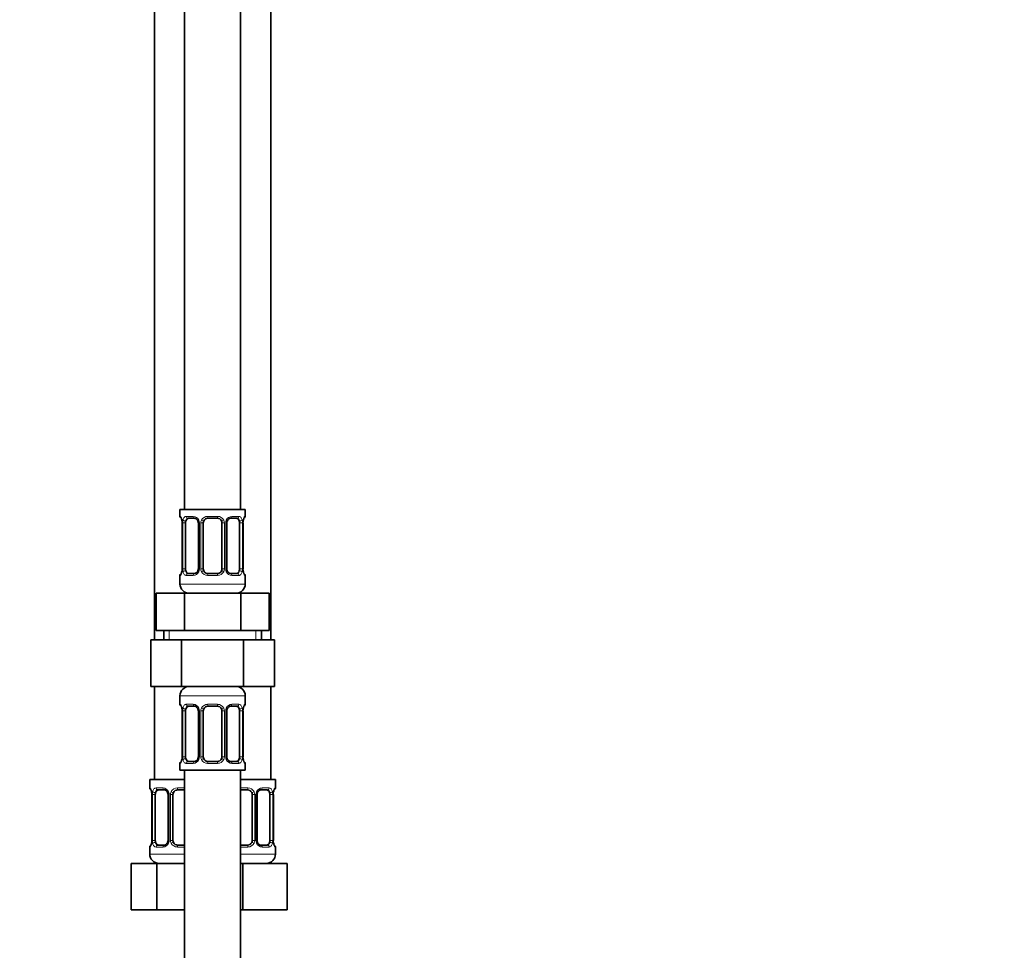
# Model space of a CAD drawing. Units: millimetres. Extents: x 0 to 2415, y 0 to 2751.
# Drawn here: x 431 to 642, y 1542 to 1742 of the extents above; entities that cross this region are included whole.
import ezdxf
from ezdxf import colors
from ezdxf.entities.mleader import LeaderData, LeaderLine
from ezdxf.math import Vec2, Vec3

# ---------------------------------------------------------------- set-up
doc = ezdxf.new("R2010")
doc.units = ezdxf.units.MM
doc.layers.add('DV7_Défaut', color=7, linetype='Continuous')
doc.layers.add('Défaut', color=7, linetype='Continuous')

# ---------------------------------------------------------------- blocks, each defined once
blk = doc.blocks.new('_DOT')
at = {"color": 0}
blk.add_line((0, 0), (-1, 0), dxfattribs=at)
at = {"color": 0, "const_width": 0.333}
blk.add_lwpolyline([(-0.1665, 0, 1), (0.1665, 0, 1)], format="xyb", close=True, dxfattribs=at)
blk = doc.blocks.new('SE6')
at = {"layer": 'DV7_Défaut', "color": 7, "linetype": 'Continuous', "lineweight": 35}
for p, q in [((466.08, 1914.87), (466.08, 1636.87)), ((478.08, 1636.87), (478.08, 1914.87)), ((459.58, 1882.87), (459.58, 1608.87)), ((484.58, 1608.87), (484.58, 1882.87)), ((479.08, 1636.87), (465.08, 1636.87)), ((465.08, 1636.87), (465.08, 1635.39)), ((479.08, 1635.39), (479.08, 1636.87)), ((465.56, 1633.99), (465.53, 1633.99)), ((465.53, 1633.99), (465.53, 1624.11)), ((466.28, 1624.11), (466.28, 1633.99)), ((468.17, 1634.99), (466.76, 1634.99)), ((469.03, 1633.99), (469.03, 1624.11)), ((470.08, 1624.11), (470.08, 1633.99)), ((473.08, 1634.99), (471.08, 1634.99)), ((474.08, 1633.99), (474.08, 1624.11)), ((475.13, 1624.11), (475.13, 1633.99)), ((477.4, 1634.99), (475.99, 1634.99)), ((477.88, 1633.99), (477.88, 1624.11)), ((478.6, 1633.99), (478.63, 1633.99)), ((478.63, 1624.11), (478.63, 1633.99)), ((465.53, 1624.11), (465.56, 1624.11)), ((478.63, 1624.11), (478.6, 1624.11)), ((465.08, 1622.71), (465.08, 1620.87)), ((466.76, 1623.11), (468.17, 1623.11)), ((471.08, 1623.11), (473.08, 1623.11)), ((475.99, 1623.11), (477.4, 1623.11)), ((479.08, 1620.87), (479.08, 1622.71)), ((459.96, 1618.87), (466.02, 1618.87)), ((459.96, 1610.87), (459.96, 1618.87)), ((466.02, 1618.87), (478.14, 1618.87)), ((466.02, 1610.87), (466.02, 1618.87)), ((478.14, 1618.87), (484.2, 1618.87)), ((478.14, 1610.87), (478.14, 1618.87)), ((484.2, 1610.87), (484.2, 1618.87)), ((459.96, 1610.87), (462.99, 1610.87)), ((461.58, 1610.87), (461.58, 1608.87)), ((462.99, 1610.87), (466.02, 1610.87)), ((466.02, 1610.87), (472.08, 1610.87)), ((472.08, 1610.87), (478.14, 1610.87)), ((478.14, 1610.87), (481.17, 1610.87)), ((481.17, 1610.87), (484.2, 1610.87)), ((482.58, 1608.87), (482.58, 1610.87)), ((458.8, 1608.87), (458.8, 1598.87)), ((458.8, 1608.87), (465.44, 1608.87)), ((465.44, 1608.87), (465.44, 1598.87)), ((465.44, 1608.87), (478.72, 1608.87)), ((478.72, 1608.87), (478.72, 1598.87)), ((478.72, 1608.87), (485.36, 1608.87)), ((485.36, 1608.87), (485.36, 1598.87)), ((458.8, 1598.87), (465.44, 1598.87)), ((459.58, 1598.87), (459.58, 1578.87)), ((465.44, 1598.87), (478.72, 1598.87)), ((478.72, 1598.87), (485.36, 1598.87)), ((484.58, 1578.87), (484.58, 1598.87)), ((465.08, 1596.87), (465.08, 1595.03)), ((479.08, 1595.03), (479.08, 1596.87)), ((468.17, 1594.63), (466.76, 1594.63)), ((473.08, 1594.63), (471.08, 1594.63)), ((477.4, 1594.63), (475.99, 1594.63)), ((465.56, 1593.63), (465.53, 1593.63)), ((465.53, 1593.63), (465.53, 1583.75)), ((466.28, 1583.75), (466.28, 1593.63)), ((469.03, 1593.63), (469.03, 1583.75)), ((470.08, 1583.75), (470.08, 1593.63)), ((474.08, 1593.63), (474.08, 1583.75)), ((475.13, 1583.75), (475.13, 1593.63)), ((477.88, 1593.63), (477.88, 1583.75)), ((478.6, 1593.63), (478.63, 1593.63)), ((478.63, 1583.75), (478.63, 1593.63)), ((465.53, 1583.75), (465.56, 1583.75)), ((478.63, 1583.75), (478.6, 1583.75)), ((465.08, 1582.35), (465.08, 1580.87)), ((466.76, 1582.75), (468.17, 1582.75)), ((471.08, 1582.75), (473.08, 1582.75)), ((475.99, 1582.75), (477.4, 1582.75)), ((479.08, 1580.87), (479.08, 1582.35)), ((465.08, 1580.87), (479.08, 1580.87)), ((466.08, 1580.87), (466.08, 1380.87)), ((478.08, 1380.87), (478.08, 1580.87)), ((466.08, 1578.87), (458.58, 1578.87)), ((458.58, 1578.87), (458.58, 1577.07)), ((485.58, 1578.87), (478.08, 1578.87)), ((485.58, 1577.07), (485.58, 1578.87)), ((459.06, 1575.67), (459.03, 1575.67)), ((459.03, 1575.67), (459.03, 1565.79)), ((459.78, 1565.79), (459.78, 1575.67)), ((461.67, 1576.67), (460.26, 1576.67)), ((462.53, 1575.67), (462.53, 1565.79)), ((463.58, 1565.79), (463.58, 1575.67)), ((466.08, 1576.67), (464.58, 1576.67)), ((479.58, 1576.67), (478.08, 1576.67)), ((480.58, 1575.67), (480.58, 1565.79)), ((481.63, 1565.79), (481.63, 1575.67)), ((483.9, 1576.67), (482.49, 1576.67)), ((484.38, 1575.67), (484.38, 1565.79)), ((485.1, 1575.67), (485.13, 1575.67)), ((485.13, 1565.79), (485.13, 1575.67)), ((458.58, 1564.39), (458.58, 1562.87)), ((459.03, 1565.79), (459.06, 1565.79)), ((460.26, 1564.79), (461.67, 1564.79)), ((464.58, 1564.79), (466.08, 1564.79)), ((478.08, 1564.79), (479.58, 1564.79)), ((482.49, 1564.79), (483.9, 1564.79)), ((485.13, 1565.79), (485.1, 1565.79)), ((485.58, 1562.87), (485.58, 1564.39)), ((454.61, 1560.87), (460.1, 1560.87)), ((454.61, 1550.87), (454.61, 1560.87)), ((460.1, 1560.87), (466.08, 1560.87)), ((460.1, 1550.87), (460.1, 1560.87)), ((478.08, 1560.87), (478.58, 1560.87)), ((478.58, 1560.87), (488.08, 1560.87)), ((478.58, 1550.87), (478.58, 1560.87)), ((488.08, 1550.87), (488.08, 1560.87)), ((454.61, 1550.87), (460.1, 1550.87)), ((460.1, 1550.87), (466.08, 1550.87)), ((478.08, 1550.87), (478.58, 1550.87)), ((478.58, 1550.87), (488.08, 1550.87))]:
    blk.add_line(p, q, dxfattribs=at)
at = {"layer": 'DV7_Défaut', "color": 7, "linetype": 'Continuous', "lineweight": 18}
for p, q in [((465.08, 1635.39), (465.16, 1635.39)), ((465.56, 1633.99), (465.56, 1624.11)), ((465.67, 1624.11), (465.67, 1633.99)), ((466.28, 1633.99), (465.67, 1633.99)), ((466.44, 1635.39), (467.94, 1635.39)), ((469.03, 1633.99), (469.27, 1633.99)), ((469.27, 1633.99), (469.27, 1624.11)), ((469.54, 1624.11), (469.54, 1633.99)), ((470.08, 1633.99), (469.54, 1633.99)), ((471.02, 1635.39), (473.14, 1635.39)), ((474.08, 1633.99), (474.62, 1633.99)), ((474.62, 1633.99), (474.62, 1624.11)), ((474.89, 1624.11), (474.89, 1633.99)), ((475.13, 1633.99), (474.89, 1633.99)), ((476.22, 1635.39), (477.72, 1635.39)), ((477.88, 1633.99), (478.49, 1633.99)), ((478.49, 1633.99), (478.49, 1624.11)), ((478.6, 1624.11), (478.6, 1633.99)), ((479.08, 1635.39), (479, 1635.39)), ((465.67, 1624.11), (466.28, 1624.11)), ((469.27, 1624.11), (469.03, 1624.11)), ((469.54, 1624.11), (470.08, 1624.11)), ((474.62, 1624.11), (474.08, 1624.11)), ((474.89, 1624.11), (475.13, 1624.11)), ((478.49, 1624.11), (477.88, 1624.11)), ((465.08, 1622.71), (465.16, 1622.71)), ((467.94, 1622.71), (466.44, 1622.71)), ((473.14, 1622.71), (471.02, 1622.71)), ((477.72, 1622.71), (476.22, 1622.71)), ((479.08, 1622.71), (479, 1622.71)), ((479.08, 1620.87), (465.08, 1620.87)), ((462.76, 1608.87), (462.76, 1610.87)), ((481.4, 1608.87), (481.4, 1610.87)), ((465.08, 1596.87), (479.08, 1596.87)), ((465.08, 1595.03), (465.16, 1595.03)), ((466.44, 1595.03), (467.94, 1595.03)), ((471.02, 1595.03), (473.14, 1595.03)), ((476.22, 1595.03), (477.72, 1595.03)), ((479.08, 1595.03), (479, 1595.03)), ((465.56, 1593.63), (465.56, 1583.75)), ((465.67, 1583.75), (465.67, 1593.63)), ((466.28, 1593.63), (465.67, 1593.63)), ((469.03, 1593.63), (469.27, 1593.63)), ((469.27, 1593.63), (469.27, 1583.75)), ((469.54, 1583.75), (469.54, 1593.63)), ((470.08, 1593.63), (469.54, 1593.63)), ((474.08, 1593.63), (474.62, 1593.63)), ((474.62, 1593.63), (474.62, 1583.75)), ((474.89, 1583.75), (474.89, 1593.63)), ((475.13, 1593.63), (474.89, 1593.63)), ((477.88, 1593.63), (478.49, 1593.63)), ((478.49, 1593.63), (478.49, 1583.75)), ((478.6, 1583.75), (478.6, 1593.63)), ((465.67, 1583.75), (466.28, 1583.75)), ((469.27, 1583.75), (469.03, 1583.75)), ((469.54, 1583.75), (470.08, 1583.75)), ((474.62, 1583.75), (474.08, 1583.75)), ((474.89, 1583.75), (475.13, 1583.75)), ((478.49, 1583.75), (477.88, 1583.75)), ((465.08, 1582.35), (465.16, 1582.35)), ((467.94, 1582.35), (466.44, 1582.35)), ((473.14, 1582.35), (471.02, 1582.35)), ((477.72, 1582.35), (476.22, 1582.35)), ((479, 1582.35), (479.08, 1582.35)), ((458.66, 1577.07), (458.58, 1577.07)), ((459.94, 1577.07), (461.44, 1577.07)), ((464.52, 1577.07), (466.08, 1577.07)), ((478.08, 1577.07), (479.64, 1577.07)), ((482.72, 1577.07), (484.22, 1577.07)), ((485.58, 1577.07), (485.5, 1577.07)), ((459.06, 1575.67), (459.06, 1565.79)), ((459.17, 1565.79), (459.17, 1575.67)), ((459.78, 1575.67), (459.17, 1575.67)), ((462.53, 1575.67), (462.77, 1575.67)), ((462.77, 1575.67), (462.77, 1565.79)), ((463.04, 1565.79), (463.04, 1575.67)), ((463.58, 1575.67), (463.04, 1575.67)), ((480.58, 1575.67), (481.12, 1575.67)), ((481.12, 1575.67), (481.12, 1565.79)), ((481.39, 1565.79), (481.39, 1575.67)), ((481.63, 1575.67), (481.39, 1575.67)), ((484.38, 1575.67), (484.99, 1575.67)), ((484.99, 1575.67), (484.99, 1565.79)), ((485.1, 1565.79), (485.1, 1575.67)), ((458.66, 1564.39), (458.58, 1564.39)), ((459.17, 1565.79), (459.78, 1565.79)), ((461.44, 1564.39), (459.94, 1564.39)), ((462.77, 1565.79), (462.53, 1565.79)), ((463.04, 1565.79), (463.58, 1565.79)), ((466.08, 1564.39), (464.52, 1564.39)), ((479.64, 1564.39), (478.08, 1564.39)), ((481.12, 1565.79), (480.58, 1565.79)), ((481.39, 1565.79), (481.63, 1565.79)), ((484.22, 1564.39), (482.72, 1564.39)), ((484.99, 1565.79), (484.38, 1565.79)), ((485.58, 1564.39), (485.5, 1564.39)), ((466.08, 1562.87), (458.58, 1562.87)), ((485.58, 1562.87), (478.08, 1562.87))]:
    blk.add_line(p, q, dxfattribs=at)
at = {"layer": 'DV7_Défaut', "color": 7, "linetype": 'Continuous', "lineweight": 35}
for centre, radius, start, end in [((465.48, 1635.39), 0.4, 180, 238.3782), ((462.21, 1634), 3.35, 359.8705, 10.2708), ((468.37, 1634.07), 0.654, 352.807, 32.0962), ((471.08, 1633.99), 1, 154.4167, 180), ((471.08, 1633.99), 1, 90, 154.4167), ((473.08, 1633.99), 1, 25.5833, 90), ((473.08, 1633.99), 1, 0, 25.5833), ((475.88, 1634.06), 0.737, 150.6058, 185.5762), ((481.95, 1634), 3.35, 169.7304, 180.1284), ((478.68, 1635.39), 0.4, 304.435, 0), ((462.21, 1624.11), 3.35, 349.7304, 0.1284), ((468.28, 1624.04), 0.736, 330.6002, 5.572), ((471.08, 1624.11), 1, 180, 205.5833), ((471.08, 1624.11), 1, 205.5833, 270), ((473.08, 1624.11), 1, 270, 334.4167), ((473.08, 1624.11), 1, 334.4167, 0), ((475.79, 1624.03), 0.655, 172.7629, 212.1257), ((481.95, 1624.11), 3.35, 179.8705, 190.2708), ((465.48, 1622.71), 0.4, 124.435, 180), ((478.68, 1622.71), 0.4, 0, 58.3782), ((467.08, 1620.87), 2, 180, 270), ((477.08, 1620.87), 2, 270, 0), ((467.08, 1596.87), 2, 90, 180), ((477.08, 1596.87), 2, 0, 90), ((465.48, 1595.03), 0.4, 180, 238.3782), ((462.21, 1593.64), 3.35, 359.8705, 10.2708), ((468.37, 1593.71), 0.654, 352.807, 32.0962), ((471.08, 1593.63), 1, 154.4167, 180), ((471.08, 1593.63), 1, 90, 154.4167), ((473.08, 1593.63), 1, 25.5833, 90), ((473.08, 1593.63), 1, 0, 25.5833), ((475.88, 1593.7), 0.737, 150.6058, 185.5762), ((481.95, 1593.64), 3.35, 169.7304, 180.1284), ((478.68, 1595.03), 0.4, 304.435, 0), ((462.21, 1583.74), 3.35, 349.7304, 0.1284), ((468.28, 1583.68), 0.736, 330.6002, 5.572), ((471.08, 1583.75), 1, 180, 205.5833), ((471.08, 1583.75), 1, 205.5833, 270), ((473.08, 1583.75), 1, 270, 334.4167), ((473.08, 1583.75), 1, 334.4167, 0), ((475.79, 1583.67), 0.655, 172.7629, 212.1257), ((481.95, 1583.74), 3.35, 179.8705, 190.2708), ((465.48, 1582.35), 0.4, 124.435, 180), ((478.68, 1582.35), 0.4, 0, 58.3782), ((458.98, 1577.07), 0.4, 180, 238.3782), ((485.18, 1577.07), 0.4, 304.435, 0), ((455.71, 1575.68), 3.35, 359.8705, 10.2708), ((461.87, 1575.75), 0.654, 352.807, 32.0962), ((464.58, 1575.67), 1, 154.4167, 180), ((464.58, 1575.67), 1, 90, 154.4167), ((479.58, 1575.67), 1, 25.5833, 90), ((479.58, 1575.67), 1, 0, 25.5833), ((482.38, 1575.74), 0.737, 150.6058, 185.5762), ((488.45, 1575.68), 3.35, 169.7304, 180.1284), ((458.98, 1564.39), 0.4, 124.435, 180), ((455.71, 1565.79), 3.35, 349.7304, 0.1284), ((461.78, 1565.72), 0.736, 330.6002, 5.572), ((464.58, 1565.79), 1, 180, 205.5833), ((464.58, 1565.79), 1, 205.5833, 270), ((479.58, 1565.79), 1, 270, 334.4167), ((479.58, 1565.79), 1, 334.4167, 0), ((482.29, 1565.71), 0.655, 172.7629, 212.1257), ((488.45, 1565.79), 3.35, 179.8705, 190.2708), ((485.18, 1564.39), 0.4, 0, 58.3782), ((460.58, 1562.87), 2, 180, 270), ((483.58, 1562.87), 2, 270, 0)]:
    blk.add_arc(centre, radius, start, end, dxfattribs=at)
at = {"layer": 'DV7_Défaut', "color": 7, "linetype": 'Continuous', "lineweight": 18}
for centre, radius, start, end in [((468.45, 1634.01), 2.78, 167.8078, 180.3687), ((467.87, 1634.01), 1.39, 25.1473, 87.3249), ((467.89, 1633.99), 1.38, 359.8791, 25.9211), ((470.88, 1633.99), 1.34, 153.3511, 180.1815), ((471, 1633.9), 1.49, 89.2905, 152.1251), ((473.16, 1633.9), 1.49, 27.8747, 90.7097), ((473.28, 1633.99), 1.34, 359.817, 26.6505), ((476.27, 1633.99), 1.38, 154.0799, 180.1199), ((476.29, 1634.01), 1.39, 92.6748, 154.853), ((475.71, 1634.01), 2.78, 359.628, 12.1955), ((468.45, 1624.1), 2.78, 179.628, 192.1955), ((467.87, 1624.1), 1.39, 272.6748, 334.853), ((467.89, 1624.11), 1.38, 334.0799, 0.1199), ((470.88, 1624.11), 1.34, 179.817, 206.6505), ((471, 1624.21), 1.49, 207.8747, 270.7097), ((473.16, 1624.21), 1.49, 269.2905, 332.1251), ((473.28, 1624.11), 1.34, 333.3511, 0.1815), ((476.27, 1624.11), 1.38, 179.8791, 205.9211), ((476.29, 1624.1), 1.39, 205.1473, 267.3249), ((475.71, 1624.1), 2.78, 347.8078, 0.3687), ((468.45, 1593.65), 2.78, 167.8078, 180.3687), ((467.87, 1593.64), 1.39, 25.1473, 87.3249), ((467.89, 1593.63), 1.38, 359.8791, 25.9211), ((470.88, 1593.63), 1.34, 153.3511, 180.1815), ((471, 1593.53), 1.49, 89.2905, 152.1251), ((473.16, 1593.53), 1.49, 27.8747, 90.7097), ((473.28, 1593.63), 1.34, 359.817, 26.6505), ((476.27, 1593.63), 1.38, 154.0799, 180.1199), ((476.29, 1593.64), 1.39, 92.6748, 154.853), ((475.71, 1593.65), 2.78, 359.628, 12.1955), ((468.45, 1583.73), 2.78, 179.628, 192.1955), ((467.89, 1583.75), 1.38, 334.0799, 0.1199), ((470.88, 1583.75), 1.34, 179.817, 206.6505), ((473.28, 1583.75), 1.34, 333.3511, 0.1815), ((476.27, 1583.75), 1.38, 179.8791, 205.9211), ((475.71, 1583.73), 2.78, 347.8078, 0.3687), ((467.87, 1583.74), 1.39, 272.6748, 334.853), ((471, 1583.85), 1.49, 207.8747, 270.7097), ((473.16, 1583.85), 1.49, 269.2905, 332.1251), ((476.29, 1583.74), 1.39, 205.1473, 267.3249), ((461.37, 1575.69), 1.39, 25.1473, 87.3249), ((464.5, 1575.58), 1.49, 89.2905, 152.1251), ((479.66, 1575.58), 1.49, 27.8747, 90.7097), ((482.79, 1575.69), 1.39, 92.6748, 154.853), ((461.95, 1575.69), 2.78, 167.8078, 180.3687), ((461.39, 1575.67), 1.38, 359.8791, 25.9211), ((464.38, 1575.67), 1.34, 153.3511, 180.1815), ((479.78, 1575.67), 1.34, 359.817, 26.6505), ((482.77, 1575.67), 1.38, 154.0799, 180.1199), ((482.21, 1575.69), 2.78, 359.628, 12.1955), ((461.95, 1565.78), 2.78, 179.628, 192.1955), ((461.37, 1565.78), 1.39, 272.6748, 334.853), ((461.39, 1565.79), 1.38, 334.0799, 0.1199), ((464.38, 1565.79), 1.34, 179.817, 206.6505), ((464.5, 1565.89), 1.49, 207.8747, 270.7097), ((479.66, 1565.89), 1.49, 269.2905, 332.1251), ((479.78, 1565.79), 1.34, 333.3511, 0.1815), ((482.77, 1565.79), 1.38, 179.8791, 205.9211), ((482.79, 1565.78), 1.39, 205.1473, 267.3249), ((482.21, 1565.78), 2.78, 347.8078, 0.3687)]:
    blk.add_arc(centre, radius, start, end, dxfattribs=at)
for centre, major_axis, ratio, start_param, end_param in [((465.56, 1635.39), (0, -0.4), 0.988455, 4.712389, 5.61644), ((466.1, 1634.59), (0.391, -0.084), 0.411702, 3.62283, 5.508006), ((466.76, 1635.39), (0, -0.4), 0.806081, 4.712389, 6.283185), ((468.17, 1635.39), (0, -0.4), 0.591806, 4.712389, 6.283185), ((469.3, 1634.59), (0.363, 0.168), 0.191543, 1.963754, 3.154507), ((469.82, 1634.59), (0.361, -0.173), 0.155676, 4.398009, 6.283185), ((471.08, 1635.39), (0, -0.4), 0.151515, 4.712389, 6.283185), ((473.08, 1635.39), (0, -0.4), 0.151515, 0, 1.570796), ((474.34, 1634.59), (-0.361, -0.173), 0.155676, 0, 1.885177), ((474.86, 1634.59), (-0.363, 0.168), 0.191543, 3.128036, 4.319431), ((475.99, 1635.39), (0, -0.4), 0.591806, 0, 1.570796), ((477.4, 1635.39), (0, -0.4), 0.806081, 0, 1.570796), ((478.06, 1634.59), (-0.391, -0.084), 0.411702, 0.775179, 2.660356), ((478.6, 1635.39), (0, -0.4), 0.988455, 0.703834, 1.570796), ((466.1, 1623.51), (-0.391, -0.084), 0.411702, 3.916772, 5.801948), ((469.3, 1623.51), (0.363, -0.168), 0.191543, 3.120486, 4.319431), ((469.82, 1623.51), (-0.361, -0.173), 0.155676, 3.141593, 5.026769), ((474.34, 1623.51), (0.361, -0.173), 0.155676, 1.256416, 3.141593), ((474.86, 1623.51), (-0.363, -0.168), 0.191543, 1.963754, 3.161757), ((478.06, 1623.51), (0.391, -0.084), 0.411702, 0.481237, 2.366414), ((465.56, 1622.71), (0, -0.4), 0.988455, 3.805812, 4.712389), ((466.76, 1622.71), (0, -0.4), 0.806081, 3.141593, 4.712389), ((468.17, 1622.71), (0, -0.4), 0.591806, 3.141593, 4.712389), ((471.08, 1622.71), (0, -0.4), 0.151515, 3.141593, 4.712389), ((473.08, 1622.71), (0, -0.4), 0.151515, 1.570796, 3.141593), ((475.99, 1622.71), (0, -0.4), 0.591806, 1.570796, 3.141593), ((477.4, 1622.71), (0, -0.4), 0.806081, 1.570796, 3.141593), ((478.6, 1622.71), (0, -0.4), 0.988455, 1.570796, 2.454443), ((465.56, 1595.03), (0, -0.4), 0.988455, 4.712389, 5.61644), ((466.1, 1594.23), (0.391, -0.084), 0.411702, 3.62283, 5.508006), ((466.76, 1595.03), (0, -0.4), 0.806081, 4.712389, 6.283185), ((468.17, 1595.03), (0, -0.4), 0.591806, 4.712389, 6.283185), ((469.3, 1594.23), (0.363, 0.168), 0.191543, 1.963754, 3.154507), ((469.82, 1594.23), (0.361, -0.173), 0.155676, 4.398009, 6.283185), ((471.08, 1595.03), (0, -0.4), 0.151515, 4.712389, 6.283185), ((473.08, 1595.03), (0, -0.4), 0.151515, 0, 1.570796), ((474.34, 1594.23), (-0.361, -0.173), 0.155676, 0, 1.885177), ((474.86, 1594.23), (-0.363, 0.168), 0.191543, 3.128036, 4.319431), ((475.99, 1595.03), (0, -0.4), 0.591806, 0, 1.570796), ((477.4, 1595.03), (0, -0.4), 0.806081, 0, 1.570796), ((478.06, 1594.23), (-0.391, -0.084), 0.411702, 0.775179, 2.660356), ((478.6, 1595.03), (0, -0.4), 0.988455, 0.703834, 1.570796), ((466.1, 1583.15), (-0.391, -0.084), 0.411702, 3.916772, 5.801948), ((469.3, 1583.15), (0.363, -0.168), 0.191543, 3.120486, 4.319431), ((469.82, 1583.15), (-0.361, -0.173), 0.155676, 3.141593, 5.026769), ((474.34, 1583.15), (0.361, -0.173), 0.155676, 1.256416, 3.141593), ((474.86, 1583.15), (-0.363, -0.168), 0.191543, 1.963754, 3.161757), ((478.06, 1583.15), (0.391, -0.084), 0.411702, 0.481237, 2.366414), ((465.56, 1582.35), (0, -0.4), 0.988455, 3.845254, 4.712389), ((466.76, 1582.35), (0, -0.4), 0.806081, 3.141593, 4.712389), ((468.17, 1582.35), (0, -0.4), 0.591806, 3.141593, 4.712389), ((471.08, 1582.35), (0, -0.4), 0.151515, 3.141593, 4.712389), ((473.08, 1582.35), (0, -0.4), 0.151515, 1.570796, 3.141593), ((475.99, 1582.35), (0, -0.4), 0.591806, 1.570796, 3.141593), ((477.4, 1582.35), (0, -0.4), 0.806081, 1.570796, 3.141593), ((478.6, 1582.35), (0, -0.4), 0.988455, 1.570796, 2.454443), ((459.06, 1577.07), (0, -0.4), 0.988455, 4.712389, 5.61644), ((460.26, 1577.07), (0, -0.4), 0.806081, 4.712389, 6.283185), ((461.67, 1577.07), (0, -0.4), 0.591806, 4.712389, 6.283185), ((464.58, 1577.07), (0, -0.4), 0.151515, 4.712389, 6.283185), ((479.58, 1577.07), (0, -0.4), 0.151515, 0, 1.570796), ((482.49, 1577.07), (0, -0.4), 0.591806, 0, 1.570796), ((483.9, 1577.07), (0, -0.4), 0.806081, 0, 1.570796), ((485.1, 1577.07), (0, -0.4), 0.988455, 0.703834, 1.570796), ((459.6, 1576.27), (0.391, -0.084), 0.411702, 3.62283, 5.508006), ((462.8, 1576.27), (0.363, 0.168), 0.191543, 1.963754, 3.154507), ((463.32, 1576.27), (0.361, -0.173), 0.155676, 4.398009, 6.283185), ((480.84, 1576.27), (-0.361, -0.173), 0.155676, 0, 1.885177), ((481.36, 1576.27), (-0.363, 0.168), 0.191543, 3.128036, 4.319431), ((484.56, 1576.27), (-0.391, -0.084), 0.411702, 0.775179, 2.660356), ((459.06, 1564.39), (0, -0.4), 0.988455, 3.805812, 4.712389), ((459.6, 1565.19), (-0.391, -0.084), 0.411702, 3.916772, 5.801948), ((460.26, 1564.39), (0, -0.4), 0.806081, 3.141593, 4.712389), ((461.67, 1564.39), (0, -0.4), 0.591806, 3.141593, 4.712389), ((462.8, 1565.19), (0.363, -0.168), 0.191543, 3.120486, 4.319431), ((463.32, 1565.19), (-0.361, -0.173), 0.155676, 3.141593, 5.026769), ((464.58, 1564.39), (0, -0.4), 0.151515, 3.141593, 4.712389), ((479.58, 1564.39), (0, -0.4), 0.151515, 1.570796, 3.141593), ((480.84, 1565.19), (0.361, -0.173), 0.155676, 1.256416, 3.141593), ((481.36, 1565.19), (-0.363, -0.168), 0.191543, 1.963754, 3.161757), ((482.49, 1564.39), (0, -0.4), 0.591806, 1.570796, 3.141593), ((483.9, 1564.39), (0, -0.4), 0.806081, 1.570796, 3.141593), ((484.56, 1565.19), (0.391, -0.084), 0.411702, 0.481237, 2.366414), ((485.1, 1564.39), (0, -0.4), 0.988455, 1.570796, 2.454443)]:
    blk.add_ellipse(centre, major_axis=major_axis, ratio=ratio, start_param=start_param, end_param=end_param, dxfattribs=at)
at = {"layer": 'DV7_Défaut', "color": 7, "linetype": 'Continuous', "lineweight": 35}
for centre, major_axis, ratio, start_param, end_param in [((466.99, 1633.99), (0, -1), 0.707107, 4.265876, 4.712389), ((466.99, 1633.99), (0, -1), 0.707107, 3.141593, 4.265876), ((477.17, 1633.99), (0, 1), 0.707107, 5.158902, 6.283185), ((477.17, 1633.99), (0, 1), 0.707107, 4.712389, 5.158902), ((478.28, 1634.59), (-0.394, 0.069), 0.426558, 2.795386, 3.530367), ((478.28, 1634.59), (-0.394, 0.069), 0.426558, 3.130172, 3.530367), ((465.88, 1623.51), (0.394, -0.069), 0.426558, 3.264839, 3.530367), ((466.99, 1624.11), (0, -1), 0.707107, 4.712389, 5.158902), ((466.99, 1624.11), (0, -1), 0.707107, 5.158902, 6.283185), ((477.17, 1624.11), (0, 1), 0.707107, 3.141593, 4.265876), ((477.17, 1624.11), (0, -1), 0.707107, 1.124283, 1.570796), ((466.99, 1593.63), (0, 1), 0.707107, 1.124283, 1.570796), ((466.99, 1593.63), (0, -1), 0.707107, 3.141593, 4.265876), ((477.17, 1593.63), (0, 1), 0.707107, 5.158902, 6.283185), ((477.17, 1593.63), (0, 1), 0.707107, 4.712389, 5.158902), ((478.28, 1594.23), (-0.394, 0.069), 0.426558, 2.795386, 3.530367), ((478.28, 1594.23), (-0.394, 0.069), 0.426558, 3.130172, 3.530367), ((465.88, 1583.15), (0.394, -0.069), 0.426558, 3.264839, 3.530367), ((466.99, 1583.75), (0, -1), 0.707107, 4.712389, 5.158902), ((466.99, 1583.75), (0, -1), 0.707107, 5.158902, 6.283185), ((477.17, 1583.75), (0, 1), 0.707107, 3.141593, 4.265876), ((477.17, 1583.75), (0, 1), 0.707107, 4.265876, 4.712389), ((460.49, 1575.67), (0, 1), 0.707107, 1.124283, 1.570796), ((460.49, 1575.67), (0, -1), 0.707107, 3.141593, 4.265876), ((483.67, 1575.67), (0, 1), 0.707107, 5.158902, 6.283185), ((483.67, 1575.67), (0, 1), 0.707107, 4.712389, 5.158902), ((484.78, 1576.27), (-0.394, 0.069), 0.426558, 2.795386, 3.530367), ((484.78, 1576.27), (-0.394, 0.069), 0.426558, 3.130172, 3.530367), ((459.38, 1565.19), (0.394, -0.069), 0.426558, 3.264839, 3.530367), ((460.49, 1565.79), (0, -1), 0.707107, 4.712389, 5.158902), ((460.49, 1565.79), (0, -1), 0.707107, 5.158902, 6.283185), ((483.67, 1565.79), (0, 1), 0.707107, 3.141593, 4.265876), ((483.67, 1565.79), (0, -1), 0.707107, 1.124283, 1.570796)]:
    blk.add_ellipse(centre, major_axis=major_axis, ratio=ratio, start_param=start_param, end_param=end_param, dxfattribs=at)
at = {"layer": 'DV7_Défaut', "color": 7, "linetype": 'Continuous', "lineweight": 18}
for points, knots in [([(465.16, 1635.39), (465.18, 1635.39), (465.21, 1635.37), (465.26, 1635.3), (465.3, 1635.25), (465.36, 1635.11), (465.39, 1635.03), (465.45, 1634.83), (465.48, 1634.72), (465.5, 1634.59)], [0, 0, 0, 0, 0.25, 0.25, 0.5, 0.5, 0.75, 0.75, 1, 1, 1, 1]), ([(465.73, 1634.59), (465.76, 1634.72), (465.8, 1634.83), (465.89, 1635.03), (465.94, 1635.11), (466.06, 1635.25), (466.13, 1635.3), (466.27, 1635.37), (466.35, 1635.39), (466.44, 1635.39)], [0, 0, 0, 0, 0.25, 0.25, 0.5, 0.5, 0.75, 0.75, 1, 1, 1, 1]), ([(466.76, 1634.99), (466.71, 1634.99), (466.66, 1634.98), (466.57, 1634.92), (466.53, 1634.88), (466.43, 1634.74), (466.38, 1634.59), (466.35, 1634.42)], [0, 0, 0, 0, 0.25, 0.25, 0.5, 0.5, 1, 1, 1, 1]), ([(477.81, 1634.42), (477.79, 1634.51), (477.78, 1634.59), (477.73, 1634.72), (477.7, 1634.79), (477.6, 1634.93), (477.51, 1634.99), (477.4, 1634.99)], [0, 0, 0, 0, 0.25, 0.25, 0.5, 0.5, 1, 1, 1, 1]), ([(477.72, 1635.39), (477.81, 1635.39), (477.88, 1635.37), (478.03, 1635.3), (478.1, 1635.25), (478.22, 1635.11), (478.27, 1635.03), (478.36, 1634.83), (478.4, 1634.72), (478.43, 1634.59)], [0, 0, 0, 0, 0.25, 0.25, 0.5, 0.5, 0.75, 0.75, 1, 1, 1, 1]), ([(478.66, 1634.59), (478.68, 1634.72), (478.71, 1634.83), (478.77, 1635.03), (478.8, 1635.11), (478.86, 1635.25), (478.9, 1635.3), (478.95, 1635.37), (478.98, 1635.39), (479, 1635.39)], [0, 0, 0, 0, 0.25, 0.25, 0.5, 0.5, 0.75, 0.75, 1, 1, 1, 1]), ([(465.5, 1623.51), (465.48, 1623.39), (465.45, 1623.28), (465.39, 1623.08), (465.36, 1622.99), (465.3, 1622.86), (465.26, 1622.8), (465.21, 1622.73), (465.18, 1622.71), (465.16, 1622.71)], [0, 0, 0, 0, 0.25, 0.25, 0.5, 0.5, 0.75, 0.75, 1, 1, 1, 1]), ([(466.44, 1622.71), (466.35, 1622.71), (466.28, 1622.73), (466.13, 1622.8), (466.06, 1622.86), (465.94, 1622.99), (465.89, 1623.08), (465.8, 1623.27), (465.76, 1623.39), (465.73, 1623.51)], [0, 0, 0, 0, 0.25, 0.25, 0.5, 0.5, 0.75, 0.75, 1, 1, 1, 1]), ([(466.35, 1623.68), (466.37, 1623.6), (466.38, 1623.52), (466.43, 1623.38), (466.46, 1623.32), (466.56, 1623.17), (466.65, 1623.11), (466.76, 1623.11)], [0, 0, 0, 0, 0.25, 0.25, 0.5, 0.5, 1, 1, 1, 1]), ([(477.4, 1623.11), (477.45, 1623.11), (477.5, 1623.13), (477.59, 1623.18), (477.63, 1623.22), (477.73, 1623.37), (477.78, 1623.51), (477.81, 1623.68)], [0, 0, 0, 0, 0.25, 0.25, 0.5, 0.5, 1, 1, 1, 1]), ([(478.43, 1623.51), (478.4, 1623.39), (478.36, 1623.28), (478.27, 1623.08), (478.22, 1622.99), (478.1, 1622.86), (478.03, 1622.8), (477.89, 1622.73), (477.81, 1622.71), (477.72, 1622.71)], [0, 0, 0, 0, 0.25, 0.25, 0.5, 0.5, 0.75, 0.75, 1, 1, 1, 1]), ([(479, 1622.71), (478.98, 1622.71), (478.95, 1622.73), (478.9, 1622.8), (478.86, 1622.86), (478.8, 1622.99), (478.77, 1623.08), (478.71, 1623.27), (478.68, 1623.39), (478.66, 1623.51)], [0, 0, 0, 0, 0.25, 0.25, 0.5, 0.5, 0.75, 0.75, 1, 1, 1, 1]), ([(465.16, 1595.03), (465.18, 1595.03), (465.21, 1595.01), (465.26, 1594.94), (465.3, 1594.89), (465.36, 1594.75), (465.39, 1594.66), (465.45, 1594.47), (465.48, 1594.36), (465.5, 1594.23)], [0, 0, 0, 0, 0.25, 0.25, 0.5, 0.5, 0.75, 0.75, 1, 1, 1, 1]), ([(465.73, 1594.23), (465.76, 1594.36), (465.8, 1594.47), (465.89, 1594.66), (465.94, 1594.75), (466.06, 1594.89), (466.13, 1594.94), (466.27, 1595.01), (466.35, 1595.03), (466.44, 1595.03)], [0, 0, 0, 0, 0.25, 0.25, 0.5, 0.5, 0.75, 0.75, 1, 1, 1, 1]), ([(466.76, 1594.63), (466.71, 1594.63), (466.66, 1594.61), (466.57, 1594.56), (466.53, 1594.52), (466.43, 1594.38), (466.38, 1594.23), (466.35, 1594.06)], [0, 0, 0, 0, 0.25, 0.25, 0.5, 0.5, 1, 1, 1, 1]), ([(477.81, 1594.06), (477.79, 1594.15), (477.78, 1594.22), (477.73, 1594.36), (477.7, 1594.42), (477.6, 1594.57), (477.51, 1594.63), (477.4, 1594.63)], [0, 0, 0, 0, 0.25, 0.25, 0.5, 0.5, 1, 1, 1, 1]), ([(477.72, 1595.03), (477.81, 1595.03), (477.88, 1595.01), (478.03, 1594.94), (478.1, 1594.89), (478.22, 1594.75), (478.27, 1594.66), (478.36, 1594.47), (478.4, 1594.36), (478.43, 1594.23)], [0, 0, 0, 0, 0.25, 0.25, 0.5, 0.5, 0.75, 0.75, 1, 1, 1, 1]), ([(478.66, 1594.23), (478.68, 1594.36), (478.71, 1594.47), (478.77, 1594.66), (478.8, 1594.75), (478.86, 1594.89), (478.9, 1594.94), (478.95, 1595.01), (478.98, 1595.03), (479, 1595.03)], [0, 0, 0, 0, 0.25, 0.25, 0.5, 0.5, 0.75, 0.75, 1, 1, 1, 1]), ([(466.35, 1583.32), (466.37, 1583.23), (466.38, 1583.16), (466.43, 1583.02), (466.46, 1582.96), (466.56, 1582.81), (466.65, 1582.75), (466.76, 1582.75)], [0, 0, 0, 0, 0.25, 0.25, 0.5, 0.5, 1, 1, 1, 1]), ([(477.4, 1582.75), (477.45, 1582.75), (477.5, 1582.77), (477.59, 1582.82), (477.63, 1582.86), (477.73, 1583), (477.78, 1583.15), (477.81, 1583.32)], [0, 0, 0, 0, 0.25, 0.25, 0.5, 0.5, 1, 1, 1, 1]), ([(465.5, 1583.15), (465.48, 1583.02), (465.45, 1582.91), (465.39, 1582.72), (465.36, 1582.63), (465.3, 1582.49), (465.26, 1582.44), (465.21, 1582.37), (465.18, 1582.35), (465.16, 1582.35)], [0, 0, 0, 0, 0.25, 0.25, 0.5, 0.5, 0.75, 0.75, 1, 1, 1, 1]), ([(466.44, 1582.35), (466.35, 1582.35), (466.28, 1582.37), (466.13, 1582.44), (466.06, 1582.49), (465.94, 1582.63), (465.89, 1582.72), (465.8, 1582.91), (465.76, 1583.02), (465.73, 1583.15)], [0, 0, 0, 0, 0.25, 0.25, 0.5, 0.5, 0.75, 0.75, 1, 1, 1, 1]), ([(478.43, 1583.15), (478.4, 1583.02), (478.36, 1582.91), (478.27, 1582.72), (478.22, 1582.63), (478.1, 1582.49), (478.03, 1582.44), (477.89, 1582.37), (477.81, 1582.35), (477.72, 1582.35)], [0, 0, 0, 0, 0.25, 0.25, 0.5, 0.5, 0.75, 0.75, 1, 1, 1, 1]), ([(479, 1582.35), (478.98, 1582.35), (478.95, 1582.37), (478.9, 1582.44), (478.86, 1582.49), (478.8, 1582.63), (478.77, 1582.72), (478.71, 1582.91), (478.68, 1583.02), (478.66, 1583.15)], [0, 0, 0, 0, 0.25, 0.25, 0.5, 0.5, 0.75, 0.75, 1, 1, 1, 1]), ([(458.66, 1577.07), (458.68, 1577.07), (458.71, 1577.05), (458.76, 1576.98), (458.8, 1576.93), (458.86, 1576.79), (458.89, 1576.71), (458.95, 1576.51), (458.98, 1576.4), (459, 1576.27)], [0, 0, 0, 0, 0.25, 0.25, 0.5, 0.5, 0.75, 0.75, 1, 1, 1, 1]), ([(459.23, 1576.27), (459.26, 1576.4), (459.3, 1576.51), (459.39, 1576.71), (459.44, 1576.79), (459.56, 1576.93), (459.63, 1576.98), (459.77, 1577.05), (459.85, 1577.07), (459.94, 1577.07)], [0, 0, 0, 0, 0.25, 0.25, 0.5, 0.5, 0.75, 0.75, 1, 1, 1, 1]), ([(484.22, 1577.07), (484.31, 1577.07), (484.38, 1577.05), (484.53, 1576.98), (484.6, 1576.93), (484.72, 1576.79), (484.77, 1576.71), (484.86, 1576.51), (484.9, 1576.4), (484.93, 1576.27)], [0, 0, 0, 0, 0.25, 0.25, 0.5, 0.5, 0.75, 0.75, 1, 1, 1, 1]), ([(485.16, 1576.27), (485.18, 1576.4), (485.21, 1576.51), (485.27, 1576.71), (485.3, 1576.79), (485.36, 1576.93), (485.4, 1576.98), (485.45, 1577.05), (485.48, 1577.07), (485.5, 1577.07)], [0, 0, 0, 0, 0.25, 0.25, 0.5, 0.5, 0.75, 0.75, 1, 1, 1, 1]), ([(460.26, 1576.67), (460.21, 1576.67), (460.16, 1576.66), (460.07, 1576.6), (460.03, 1576.57), (459.93, 1576.42), (459.88, 1576.28), (459.85, 1576.1)], [0, 0, 0, 0, 0.25, 0.25, 0.5, 0.5, 1, 1, 1, 1]), ([(484.31, 1576.1), (484.29, 1576.19), (484.28, 1576.27), (484.23, 1576.41), (484.2, 1576.47), (484.1, 1576.61), (484.01, 1576.67), (483.9, 1576.67)], [0, 0, 0, 0, 0.25, 0.25, 0.5, 0.5, 1, 1, 1, 1]), ([(459, 1565.19), (458.98, 1565.07), (458.95, 1564.96), (458.89, 1564.76), (458.86, 1564.67), (458.8, 1564.54), (458.76, 1564.48), (458.71, 1564.41), (458.68, 1564.39), (458.66, 1564.39)], [0, 0, 0, 0, 0.25, 0.25, 0.5, 0.5, 0.75, 0.75, 1, 1, 1, 1]), ([(459.94, 1564.39), (459.85, 1564.39), (459.78, 1564.41), (459.63, 1564.48), (459.56, 1564.54), (459.44, 1564.67), (459.39, 1564.76), (459.3, 1564.95), (459.26, 1565.07), (459.23, 1565.19)], [0, 0, 0, 0, 0.25, 0.25, 0.5, 0.5, 0.75, 0.75, 1, 1, 1, 1]), ([(459.85, 1565.36), (459.87, 1565.28), (459.88, 1565.2), (459.93, 1565.06), (459.96, 1565), (460.06, 1564.85), (460.15, 1564.79), (460.26, 1564.79)], [0, 0, 0, 0, 0.25, 0.25, 0.5, 0.5, 1, 1, 1, 1]), ([(483.9, 1564.79), (483.95, 1564.79), (484, 1564.81), (484.09, 1564.86), (484.13, 1564.9), (484.23, 1565.05), (484.28, 1565.19), (484.31, 1565.36)], [0, 0, 0, 0, 0.25, 0.25, 0.5, 0.5, 1, 1, 1, 1]), ([(484.93, 1565.19), (484.9, 1565.07), (484.86, 1564.96), (484.77, 1564.76), (484.72, 1564.67), (484.6, 1564.54), (484.53, 1564.48), (484.39, 1564.41), (484.31, 1564.39), (484.22, 1564.39)], [0, 0, 0, 0, 0.25, 0.25, 0.5, 0.5, 0.75, 0.75, 1, 1, 1, 1]), ([(485.5, 1564.39), (485.48, 1564.39), (485.45, 1564.41), (485.4, 1564.48), (485.36, 1564.54), (485.3, 1564.67), (485.27, 1564.76), (485.21, 1564.95), (485.18, 1565.07), (485.16, 1565.19)], [0, 0, 0, 0, 0.25, 0.25, 0.5, 0.5, 0.75, 0.75, 1, 1, 1, 1])]:
    blk.add_open_spline(points, degree=3, knots=knots, dxfattribs=at)
at = {"layer": 'DV7_Défaut', "color": 7, "linetype": 'Continuous', "lineweight": 35}
for points, knots in [([(465.31, 1635.1), (465.31, 1635.1), (465.32, 1635.08), (465.35, 1635.01), (465.42, 1634.83), (465.48, 1634.6), (465.5, 1634.45), (465.5, 1634.41)], [0, 0, 0, 0, 0.112999, 0.297308, 0.571591, 0.916628, 1, 1, 1, 1]), ([(468.16, 1634.99), (468.18, 1634.99), (468.27, 1634.99), (468.49, 1634.93), (468.76, 1634.72), (468.87, 1634.52), (468.93, 1634.42)], [0, 0, 0, 0, 0.063342, 0.386986, 0.729159, 1, 1, 1, 1]), ([(475.23, 1634.42), (475.24, 1634.44), (475.28, 1634.56), (475.46, 1634.77), (475.72, 1634.95), (475.92, 1635), (475.99, 1634.99), (476, 1634.99)], [0, 0, 0, 0, 0.043354, 0.342466, 0.666245, 0.997645, 1, 1, 1, 1]), ([(478.68, 1634.52), (478.68, 1634.54), (478.7, 1634.68), (478.76, 1634.9), (478.83, 1635.05), (478.85, 1635.09), (478.85, 1635.1), (478.85, 1635.1)], [0, 0, 0, 0, 0.0597254, 0.4552617, 0.7877937, 0.9740807, 1, 1, 1, 1]), ([(465.49, 1623.59), (465.48, 1623.57), (465.46, 1623.42), (465.4, 1623.21), (465.33, 1623.05), (465.31, 1623.01), (465.31, 1623.01), (465.31, 1623.01)], [0, 0, 0, 0, 0.070106, 0.461275, 0.790136, 0.974366, 1, 1, 1, 1]), ([(468.93, 1623.68), (468.92, 1623.66), (468.88, 1623.54), (468.7, 1623.33), (468.44, 1623.16), (468.24, 1623.1), (468.17, 1623.11), (468.16, 1623.11)], [0, 0, 0, 0, 0.043438, 0.342535, 0.666298, 0.997681, 1, 1, 1, 1]), ([(476, 1623.12), (475.98, 1623.12), (475.89, 1623.11), (475.67, 1623.18), (475.4, 1623.38), (475.29, 1623.58), (475.24, 1623.68)], [0, 0, 0, 0, 0.063391, 0.387344, 0.729844, 1, 1, 1, 1]), ([(478.85, 1623.01), (478.85, 1623.01), (478.84, 1623.02), (478.81, 1623.1), (478.74, 1623.28), (478.68, 1623.5), (478.66, 1623.66), (478.66, 1623.69)], [0, 0, 0, 0, 0.112999, 0.297308, 0.571591, 0.916628, 1, 1, 1, 1]), ([(465.31, 1594.73), (465.31, 1594.73), (465.32, 1594.72), (465.35, 1594.65), (465.42, 1594.47), (465.48, 1594.24), (465.5, 1594.08), (465.5, 1594.05)], [0, 0, 0, 0, 0.112999, 0.297308, 0.571591, 0.916628, 1, 1, 1, 1]), ([(468.16, 1594.62), (468.18, 1594.63), (468.27, 1594.63), (468.49, 1594.56), (468.76, 1594.36), (468.87, 1594.16), (468.93, 1594.06)], [0, 0, 0, 0, 0.063342, 0.386986, 0.729159, 1, 1, 1, 1]), ([(475.23, 1594.06), (475.24, 1594.08), (475.28, 1594.2), (475.46, 1594.41), (475.72, 1594.58), (475.92, 1594.64), (475.99, 1594.63), (476, 1594.63)], [0, 0, 0, 0, 0.043354, 0.342466, 0.666245, 0.997645, 1, 1, 1, 1]), ([(478.68, 1594.16), (478.68, 1594.18), (478.7, 1594.32), (478.76, 1594.54), (478.83, 1594.69), (478.85, 1594.73), (478.85, 1594.73), (478.85, 1594.73)], [0, 0, 0, 0, 0.059725, 0.455262, 0.787794, 0.974081, 1, 1, 1, 1]), ([(465.49, 1583.23), (465.48, 1583.2), (465.46, 1583.06), (465.4, 1582.84), (465.33, 1582.69), (465.31, 1582.65), (465.31, 1582.65), (465.31, 1582.65)], [0, 0, 0, 0, 0.070106, 0.461275, 0.790136, 0.974366, 1, 1, 1, 1]), ([(468.93, 1583.32), (468.92, 1583.3), (468.88, 1583.18), (468.7, 1582.97), (468.44, 1582.8), (468.24, 1582.74), (468.17, 1582.75), (468.16, 1582.75)], [0, 0, 0, 0, 0.043438, 0.342535, 0.666298, 0.997681, 1, 1, 1, 1]), ([(476, 1582.76), (475.98, 1582.75), (475.89, 1582.75), (475.67, 1582.82), (475.4, 1583.02), (475.29, 1583.22), (475.24, 1583.32)], [0, 0, 0, 0, 0.063391, 0.387344, 0.729844, 1, 1, 1, 1]), ([(478.85, 1582.65), (478.85, 1582.65), (478.84, 1582.66), (478.81, 1582.73), (478.74, 1582.91), (478.68, 1583.14), (478.66, 1583.3), (478.66, 1583.33)], [0, 0, 0, 0, 0.112999, 0.297308, 0.571591, 0.916628, 1, 1, 1, 1]), ([(458.81, 1576.78), (458.81, 1576.78), (458.82, 1576.76), (458.85, 1576.69), (458.92, 1576.51), (458.98, 1576.28), (459, 1576.13), (459, 1576.09)], [0, 0, 0, 0, 0.112999, 0.297308, 0.571591, 0.916628, 1, 1, 1, 1]), ([(461.66, 1576.67), (461.68, 1576.67), (461.77, 1576.67), (461.99, 1576.61), (462.26, 1576.4), (462.37, 1576.2), (462.43, 1576.1)], [0, 0, 0, 0, 0.063342, 0.386986, 0.729159, 1, 1, 1, 1]), ([(481.73, 1576.11), (481.74, 1576.12), (481.78, 1576.24), (481.96, 1576.45), (482.22, 1576.63), (482.42, 1576.69), (482.49, 1576.67), (482.5, 1576.67)], [0, 0, 0, 0, 0.043354, 0.342466, 0.666245, 0.997645, 1, 1, 1, 1]), ([(485.18, 1576.2), (485.18, 1576.22), (485.2, 1576.37), (485.26, 1576.58), (485.33, 1576.73), (485.35, 1576.77), (485.35, 1576.78), (485.35, 1576.78)], [0, 0, 0, 0, 0.059725, 0.455262, 0.787794, 0.974081, 1, 1, 1, 1]), ([(458.99, 1565.27), (458.98, 1565.25), (458.96, 1565.1), (458.9, 1564.89), (458.83, 1564.73), (458.81, 1564.69), (458.81, 1564.69), (458.81, 1564.69)], [0, 0, 0, 0, 0.070106, 0.461275, 0.790136, 0.974366, 1, 1, 1, 1]), ([(462.43, 1565.36), (462.42, 1565.34), (462.38, 1565.22), (462.2, 1565.01), (461.94, 1564.84), (461.74, 1564.78), (461.67, 1564.79), (461.66, 1564.8)], [0, 0, 0, 0, 0.043438, 0.342535, 0.666298, 0.997681, 1, 1, 1, 1]), ([(482.5, 1564.8), (482.48, 1564.8), (482.39, 1564.79), (482.17, 1564.86), (481.9, 1565.06), (481.79, 1565.26), (481.74, 1565.36)], [0, 0, 0, 0, 0.063391, 0.387344, 0.729844, 1, 1, 1, 1]), ([(485.35, 1564.69), (485.35, 1564.69), (485.34, 1564.7), (485.31, 1564.78), (485.24, 1564.96), (485.18, 1565.18), (485.16, 1565.34), (485.16, 1565.37)], [0, 0, 0, 0, 0.112999, 0.297308, 0.571591, 0.916628, 1, 1, 1, 1])]:
    blk.add_open_spline(points, degree=3, knots=knots, dxfattribs=at)

msp = doc.modelspace()

# ---------------------------------------------------------------- block references
at = {"layer": 'Défaut'}
msp.add_blockref('SE6', (0, 0), dxfattribs=at)

# ---------------------------------------------------------------- leaders
at = {"layer": 'Défaut', "color": 7, "linetype": 'Continuous', "lineweight": 18}
ml = msp.add_multileader_mtext('Standard', dxfattribs=at)
ml.set_content('{\\pxsm0.9;\\fSolid Edge ISO|b1||i0||c0|p34;\\W1.;06/04/2021\\P}', color=256)
ml.set_leader_properties()
ml.set_arrow_properties(name='DOT')
ml.build(insert=Vec2(0, 0))
ml.multileader.update_dxf_attribs({"leader_type": 0, "dogleg_length": 0, "arrow_head_size": 12})
ctx = ml.context
ctx.base_point, ctx.char_height, ctx.arrow_head_size, ctx.landing_gap_size = Vec3(2327.06, 2743.95), 12, 12, 4.2
notes = []
notes.append((ctx, [(0, (0, 0, 0), (0, 0), (1, 0), 1, [])]))
ctx.mtext.insert = Vec3(2329.06, 2750.07)
for ctx, leaders in notes:
    for number, flags, end, landing, length, lines in leaders:
        leader = LeaderData()
        leader.index, (leader.has_last_leader_line, leader.has_dogleg_vector, leader.attachment_direction) = number, flags
        leader.last_leader_point, leader.dogleg_vector, leader.dogleg_length = Vec3(end), Vec3(landing), length
        for number, points, colour, breaks in lines:
            line = LeaderLine()
            line.index, line.vertices, line.color, line.breaks = number, Vec3.list(points), colors.encode_raw_color(colour), breaks
            leader.lines.append(line)
        ctx.leaders.append(leader)

doc.saveas('drawing.dxf')
